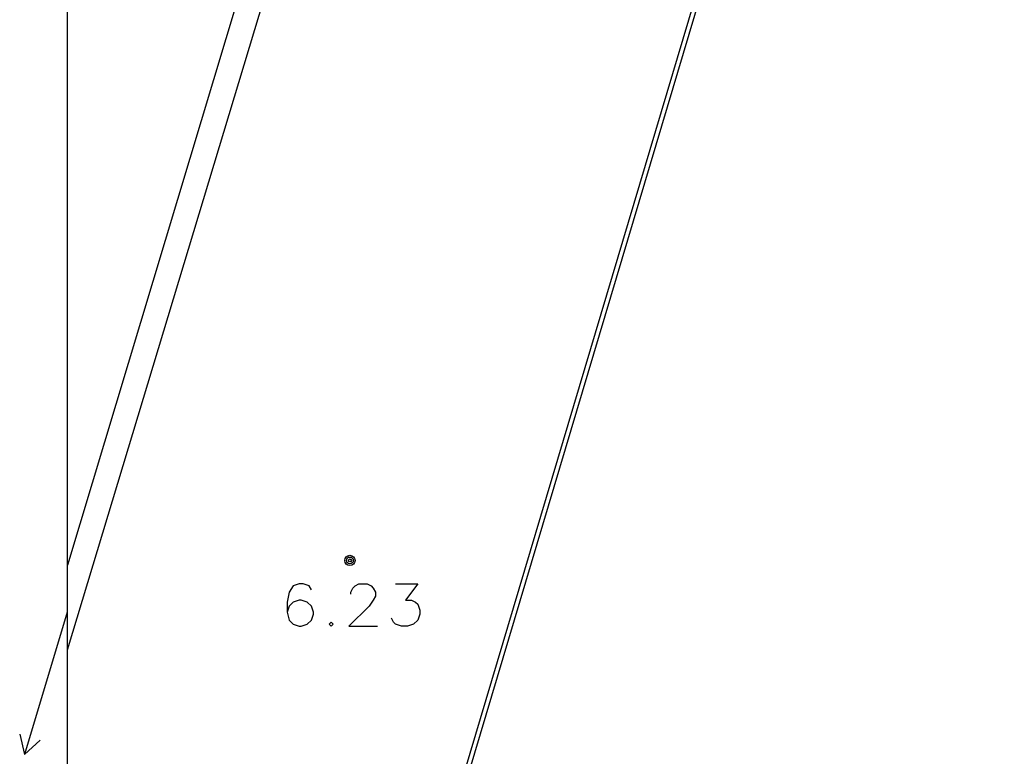
# Model space of a CAD drawing. Units: inches. Extents: x -18501503 to 1141131, y -17089507 to 171352.
# Drawn here: x 202493 to 207128, y 34803 to 38273 of the extents above; entities that cross this region are included whole.
import ezdxf

# ---------------------------------------------------------------- set-up
doc = ezdxf.new("R2010")
doc.units = ezdxf.units.IN
doc.header["$MEASUREMENT"] = 0
doc.linetypes.add('CONTINOUS', pattern=[0])
for name, color, linetype in [('0S-设计给水管', 6, 'Continuous'), ('层2', 7, 'Continuous'), ('绿化植物', 1, 'Continuous')]:
    doc.layers.add(name, color=color, linetype=linetype)
doc.styles.add('DIM', font='simplex.shx', dxfattribs={"width": 0.7, "bigfont": 'hztxt.shx'})

# ---------------------------------------------------------------- blocks, each defined once
blk = doc.blocks.new('总平0504')
at = {"layer": '0S-设计给水管', "color": 2, "linetype": 'CONTINOUS'}
blk.add_lwpolyline([(93521.109, 85746.955), (93690.347, 85746.955), (93690.347, 85584.075), (93521.109, 85584.075)], close=True, dxfattribs=at)
at = {"layer": '层2', "color": 252, "linetype": 'Continuous'}
for p, q in [((93526.821, 85645.083), (93521.109, 85626.052)), ((93521.109, 85624.063), (93527.404, 85644.928)), ((93521.099, 85624.945), (93520.099, 85621.591)), ((93519.983, 85622.077), (93520.099, 85621.591)), ((93520.099, 85621.591), (93520.463, 85621.934))]:
    blk.add_line(p, q, dxfattribs=at)
blk.add_lwpolyline([(93524.256, 85600), (93524.204, 85600), (93524.157, 85600.014), (93525.812, 85605.619), (93538.437, 85647.985), (93547.659, 85678.486), (93554.065, 85698.97), (93560.046, 85718.977), (93560.472, 85718.68), (93560.414, 85718.598), (93560.102, 85718.815), (93554.161, 85698.94), (93547.755, 85678.456), (93538.533, 85647.957), (93525.908, 85605.591), (93524.256, 85600)], close=True, dxfattribs=at)
for points in [[(93526.851, 85625.475), (93526.796, 85625.57), (93526.654, 85625.617), (93526.559, 85625.617), (93526.418, 85625.57), (93526.323, 85625.42), (93526.276, 85625.184), (93526.276, 85624.948), (93526.323, 85624.759), (93526.418, 85624.664), (93526.559, 85624.617), (93526.607, 85624.617), (93526.748, 85624.664), (93526.851, 85624.759), (93526.898, 85624.9), (93526.898, 85624.948), (93526.851, 85625.089), (93526.748, 85625.184), (93526.607, 85625.231), (93526.559, 85625.231), (93526.418, 85625.184), (93526.323, 85625.089), (93526.276, 85624.948)], [(93527.78, 85625.373), (93527.78, 85625.42), (93527.827, 85625.515), (93527.875, 85625.57), (93527.969, 85625.617), (93528.158, 85625.617), (93528.253, 85625.57), (93528.3, 85625.515), (93528.355, 85625.42), (93528.355, 85625.326), (93528.3, 85625.231), (93528.205, 85625.089), (93527.733, 85624.617), (93528.402, 85624.617)], [(93528.827, 85625.617), (93529.355, 85625.617), (93529.064, 85625.231), (93529.205, 85625.231), (93529.3, 85625.184), (93529.355, 85625.137), (93529.402, 85624.995), (93529.402, 85624.9), (93529.355, 85624.759), (93529.253, 85624.664), (93529.111, 85624.617), (93528.969, 85624.617), (93528.827, 85624.664), (93528.78, 85624.711), (93528.733, 85624.806)], [(93527.316, 85624.711), (93527.268, 85624.664), (93527.316, 85624.617), (93527.363, 85624.664), (93527.316, 85624.711)]]:
    blk.add_lwpolyline(points, dxfattribs=at)
for radius in [0.12, 0.0792, 0.036]:
    blk.add_circle((93527.755, 85626.165), radius, dxfattribs=at)
at = {"layer": '绿化植物', "color": 9, "style": 'DIM', "oblique": 360, "width": 1.000005, "flags": 1}
for tag, p in [('XVALUE', (93562.504, 85723.959)), ('YVALUE', (93562.504, 85723.959)), ('XVALUE', (93561.964, 85722.118)), ('YVALUE', (93561.964, 85722.118)), ('XVALUE', (93561.362, 85720.067)), ('YVALUE', (93561.362, 85720.067)), ('XVALUE', (93560.574, 85717.85)), ('YVALUE', (93560.574, 85717.85)), ('XVALUE', (93559.917, 85715.61)), ('YVALUE', (93559.917, 85715.61)), ('XVALUE', (93568.104, 85713.696)), ('YVALUE', (93568.104, 85713.696)), ('XVALUE', (93559.234, 85713.285)), ('YVALUE', (93559.234, 85713.285)), ('XVALUE', (93566.157, 85712.958)), ('YVALUE', (93566.157, 85712.958)), ('XVALUE', (93558.573, 85711.032)), ('YVALUE', (93558.573, 85711.032)), ('XVALUE', (93565.155, 85710.677)), ('YVALUE', (93565.155, 85710.677)), ('XVALUE', (93557.89, 85708.706)), ('YVALUE', (93557.89, 85708.706)), ('XVALUE', (93564.494, 85708.423)), ('YVALUE', (93564.494, 85708.423)), ('XVALUE', (93557.208, 85706.381)), ('YVALUE', (93557.208, 85706.381)), ('XVALUE', (93563.761, 85705.841)), ('YVALUE', (93563.761, 85705.841)), ('XVALUE', (93556.547, 85704.127)), ('YVALUE', (93556.547, 85704.127)), ('XVALUE', (93563.1, 85703.588)), ('YVALUE', (93563.1, 85703.588)), ('XVALUE', (93555.935, 85701.776)), ('YVALUE', (93555.935, 85701.776)), ('XVALUE', (93562.417, 85701.263)), ('YVALUE', (93562.417, 85701.263)), ('XVALUE', (93618.372, 85700.401)), ('YVALUE', (93618.372, 85700.401)), ('XVALUE', (93620.711, 85699.675)), ('YVALUE', (93620.711, 85699.675)), ('XVALUE', (93555.263, 85699.453)), ('YVALUE', (93555.263, 85699.453)), ('XVALUE', (93622.988, 85699.1)), ('YVALUE', (93622.988, 85699.1)), ('XVALUE', (93625.326, 85698.374)), ('YVALUE', (93625.326, 85698.374)), ('XVALUE', (93627.603, 85697.798)), ('YVALUE', (93627.603, 85697.798)), ('XVALUE', (93554.578, 85697.207)), ('YVALUE', (93554.578, 85697.207)), ('XVALUE', (93629.406, 85696.517)), ('YVALUE', (93629.406, 85696.517)), ('XVALUE', (93553.895, 85694.881)), ('YVALUE', (93553.895, 85694.881)), ('XVALUE', (93630.346, 85694.516)), ('YVALUE', (93630.346, 85694.516)), ('XVALUE', (93553.213, 85692.556)), ('YVALUE', (93553.213, 85692.556)), ('XVALUE', (93630.4, 85692.414)), ('YVALUE', (93630.4, 85692.414)), ('XVALUE', (93636.906, 85690.936)), ('YVALUE', (93636.906, 85690.936)), ('XVALUE', (93552.552, 85690.303)), ('YVALUE', (93552.552, 85690.303)), ('XVALUE', (93559.256, 85690.268)), ('YVALUE', (93559.256, 85690.268)), ('XVALUE', (93636.294, 85688.717)), ('YVALUE', (93636.294, 85688.717)), ('XVALUE', (93551.869, 85687.977)), ('YVALUE', (93551.869, 85687.977)), ('XVALUE', (93551.187, 85685.652)), ('YVALUE', (93551.187, 85685.652)), ('XVALUE', (93634.736, 85683.827)), ('YVALUE', (93634.736, 85683.827)), ('XVALUE', (93550.526, 85683.398)), ('YVALUE', (93550.526, 85683.398)), ('XVALUE', (93634.045, 85681.446)), ('YVALUE', (93634.045, 85681.446)), ('XVALUE', (93549.843, 85681.073)), ('YVALUE', (93549.843, 85681.073)), ('XVALUE', (93549.161, 85678.748)), ('YVALUE', (93549.161, 85678.748)), ('XVALUE', (93556.892, 85676.949)), ('YVALUE', (93556.892, 85676.949)), ('XVALUE', (93548.499, 85676.494)), ('YVALUE', (93548.499, 85676.494)), ('XVALUE', (93547.817, 85674.169)), ('YVALUE', (93547.817, 85674.169)), ('XVALUE', (93547.135, 85671.844)), ('YVALUE', (93547.135, 85671.844)), ('XVALUE', (93546.473, 85669.59)), ('YVALUE', (93546.473, 85669.59)), ('XVALUE', (93545.791, 85667.265)), ('YVALUE', (93545.791, 85667.265)), ('XVALUE', (93545.13, 85665.012)), ('YVALUE', (93545.13, 85665.012)), ('XVALUE', (93633.356, 85663.5)), ('YVALUE', (93633.356, 85663.5)), ('XVALUE', (93544.447, 85662.686)), ('YVALUE', (93544.447, 85662.686)), ('XVALUE', (93554.04, 85661.588)), ('YVALUE', (93554.04, 85661.588)), ('XVALUE', (93632.693, 85661.241)), ('YVALUE', (93632.693, 85661.241)), ('XVALUE', (93556.537, 85660.856)), ('YVALUE', (93556.537, 85660.856)), ('XVALUE', (93543.765, 85660.361)), ('YVALUE', (93543.765, 85660.361)), ('XVALUE', (93558.847, 85660.178)), ('YVALUE', (93558.847, 85660.178)), ('XVALUE', (93560.749, 85659.62)), ('YVALUE', (93560.749, 85659.62)), ('XVALUE', (93543.104, 85658.107)), ('YVALUE', (93543.104, 85658.107)), ('XVALUE', (93547.14, 85648.472)), ('YVALUE', (93547.14, 85648.472)), ('XVALUE', (93628.895, 85648.428)), ('YVALUE', (93628.895, 85648.428)), ('XVALUE', (93549.862, 85647.348)), ('YVALUE', (93549.862, 85647.348)), ('XVALUE', (93628.269, 85646.152)), ('YVALUE', (93628.269, 85646.152)), ('XVALUE', (93620.926, 85644.722)), ('YVALUE', (93620.926, 85644.722)), ('XVALUE', (93627.581, 85643.807)), ('YVALUE', (93627.581, 85643.807)), ('XVALUE', (93618.984, 85643)), ('YVALUE', (93618.984, 85643)), ('XVALUE', (93563.013, 85641.069)), ('YVALUE', (93563.013, 85641.069)), ('XVALUE', (93564.961, 85640.135)), ('YVALUE', (93564.961, 85640.135)), ('XVALUE', (93566.893, 85639.392)), ('YVALUE', (93566.893, 85639.392)), ('XVALUE', (93569.245, 85638.459)), ('YVALUE', (93569.245, 85638.459)), ('XVALUE', (93602.846, 85638.437)), ('YVALUE', (93602.846, 85638.437)), ('XVALUE', (93632.064, 85638.379)), ('YVALUE', (93632.064, 85638.379)), ('XVALUE', (93604.913, 85637.83)), ('YVALUE', (93604.913, 85637.83)), ('XVALUE', (93571.249, 85637.45)), ('YVALUE', (93571.249, 85637.45)), ('XVALUE', (93635.303, 85637.536)), ('YVALUE', (93635.303, 85637.536)), ('XVALUE', (93606.988, 85637.253)), ('YVALUE', (93606.988, 85637.253)), ('XVALUE', (93573.171, 85636.447)), ('YVALUE', (93573.171, 85636.447)), ('XVALUE', (93638.573, 85636.501)), ('YVALUE', (93638.573, 85636.501)), ('XVALUE', (93641.445, 85635.667)), ('YVALUE', (93641.445, 85635.667)), ('XVALUE', (93575.716, 85635.186)), ('YVALUE', (93575.716, 85635.186)), ('XVALUE', (93643.634, 85635.239)), ('YVALUE', (93643.634, 85635.239)), ('XVALUE', (93577.607, 85634.477)), ('YVALUE', (93577.607, 85634.477)), ('XVALUE', (93579.68, 85633.409)), ('YVALUE', (93579.68, 85633.409)), ('XVALUE', (93581.575, 85632.592)), ('YVALUE', (93581.575, 85632.592))]:
    blk.add_attdef(tag, p, '', height=0.0000117, rotation=95.6701, dxfattribs=at)
at = {"layer": '绿化植物', "color": 9, "text_generation_flag": 4, "width": 0.800001, "flags": 9}
for tag, p in [('XSIZE', (93658.559, 85683.457)), ('YSIZE', (93658.56, 85683.47)), ('XSIZE', (93657.055, 85677.376)), ('YSIZE', (93657.056, 85677.389)), ('XSIZE', (93655.887, 85670.975)), ('YSIZE', (93655.888, 85670.988)), ('XSIZE', (93654.998, 85664.224)), ('YSIZE', (93654.999, 85664.236)), ('XSIZE', (93654.163, 85657.785)), ('YSIZE', (93654.164, 85657.797)), ('XSIZE', (93652.701, 85651.199)), ('YSIZE', (93652.702, 85651.211)), ('XSIZE', (93651.736, 85645.029)), ('YSIZE', (93651.737, 85645.041)), ('XSIZE', (93648.522, 85620.361)), ('YSIZE', (93648.523, 85620.374)), ('XSIZE', (93647.557, 85614.192)), ('YSIZE', (93647.558, 85614.204)), ('XSIZE', (93628.901, 85612.135)), ('YSIZE', (93628.902, 85612.148)), ('XSIZE', (93634.654, 85609.556)), ('YSIZE', (93634.655, 85609.569)), ('YSIZE', (93646.198, 85607.802)), ('XSIZE', (93646.198, 85607.79)), ('XSIZE', (93640.408, 85606.804)), ('YSIZE', (93640.409, 85606.816))]:
    blk.add_attdef(tag, p, '', height=0.0013, rotation=86, dxfattribs=at)

msp = doc.modelspace()

# ---------------------------------------------------------------- block references
at = {"layer": '0S-设计给水管', "color": 2, "linetype": 'CONTINOUS', "xscale": 200, "yscale": 200, "zscale": 200}
msp.add_blockref('总平0504', (-18501503.3, -17089507.2), dxfattribs=at)

doc.saveas('drawing.dxf')
